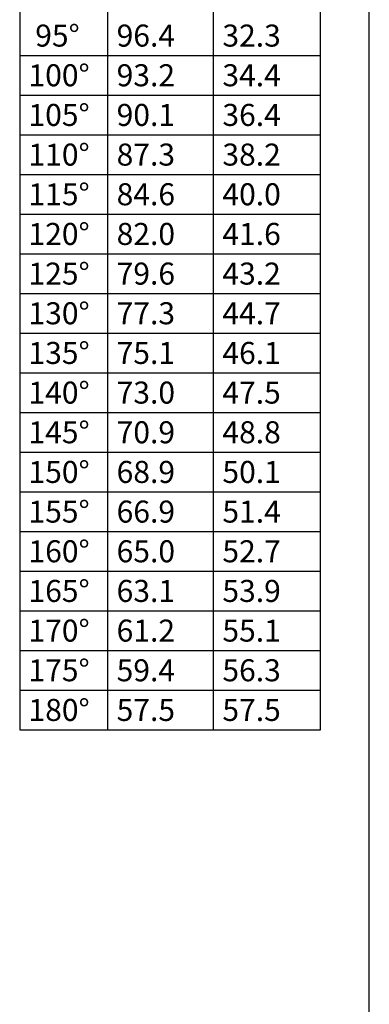
# Model space of a CAD drawing. Units: millimetres. Extents: x 8593 to 9864, y 6366 to 7512.
# Drawn here: x 9361 to 9441, y 6594 to 6818 of the extents above; entities that cross this region are included whole.
import ezdxf

# ---------------------------------------------------------------- set-up
doc = ezdxf.new("R2010")
doc.units = ezdxf.units.MM
doc.styles.add('ARIAL', font='arial.ttf')

msp = doc.modelspace()

# ---------------------------------------------------------------- linework, layer by layer
at = {"linetype": 'ByBlock'}
msp.add_line((9440.765, 6419.556), (9440.765, 6909.556), dxfattribs=at)
at = {"color": 7}
for p, q in [((9361.428, 6845.653), (9361.428, 6656.653)), ((9405.428, 6656.653), (9405.428, 6845.653)), ((9429.704, 6656.653), (9429.704, 6845.653)), ((9381.428, 6656.653), (9381.428, 6836.653)), ((9361.428, 6809.653), (9429.704, 6809.653)), ((9361.428, 6800.653), (9429.704, 6800.653)), ((9361.428, 6791.653), (9429.704, 6791.653)), ((9361.428, 6782.653), (9429.704, 6782.653)), ((9361.428, 6773.653), (9429.704, 6773.653)), ((9361.428, 6764.653), (9429.704, 6764.653)), ((9361.428, 6755.653), (9429.704, 6755.653)), ((9361.428, 6746.653), (9429.704, 6746.653)), ((9361.428, 6737.653), (9429.704, 6737.653)), ((9361.428, 6728.653), (9429.704, 6728.653)), ((9361.428, 6719.653), (9429.704, 6719.653)), ((9361.428, 6710.653), (9429.704, 6710.653)), ((9361.428, 6701.653), (9429.704, 6701.653)), ((9361.428, 6692.653), (9429.704, 6692.653)), ((9361.428, 6683.653), (9429.704, 6683.653)), ((9361.428, 6674.653), (9429.704, 6674.653)), ((9361.428, 6665.653), (9429.704, 6665.653)), ((9361.428, 6656.653), (9429.704, 6656.653))]:
    msp.add_line(p, q, dxfattribs=at)

# ---------------------------------------------------------------- texts
at = {"color": 7, "style": 'ARIAL'}
for s, p in [(' 95%%d', (9363.428, 6811.653)), ('96.4', (9383.428, 6811.653)), ('32.3', (9407.428, 6811.653)), ('100%%d', (9363.428, 6802.653)), ('93.2', (9383.428, 6802.653)), ('34.4', (9407.428, 6802.653)), ('105%%d', (9363.428, 6793.653)), ('90.1', (9383.428, 6793.653)), ('36.4', (9407.428, 6793.653)), ('110%%d', (9363.428, 6784.653)), ('87.3', (9383.428, 6784.653)), ('38.2', (9407.428, 6784.653)), ('115%%d', (9363.428, 6775.653)), ('84.6', (9383.428, 6775.653)), ('40.0', (9407.428, 6775.653)), ('120%%d', (9363.428, 6766.653)), ('82.0', (9383.428, 6766.653)), ('41.6', (9407.428, 6766.653)), ('125%%d', (9363.428, 6757.653)), ('79.6', (9383.428, 6757.653)), ('43.2', (9407.428, 6757.653)), ('130%%d', (9363.428, 6748.653)), ('77.3', (9383.428, 6748.653)), ('44.7', (9407.428, 6748.653)), ('135%%d', (9363.428, 6739.653)), ('75.1', (9383.428, 6739.653)), ('46.1', (9407.428, 6739.653)), ('140%%d', (9363.428, 6730.653)), ('73.0', (9383.428, 6730.653)), ('47.5', (9407.428, 6730.653)), ('145%%d', (9363.428, 6721.653)), ('70.9', (9383.428, 6721.653)), ('48.8', (9407.428, 6721.653)), ('150%%d', (9363.428, 6712.653)), ('68.9', (9383.428, 6712.653)), ('50.1', (9407.428, 6712.653)), ('155%%d', (9363.428, 6703.653)), ('66.9', (9383.428, 6703.653)), ('51.4', (9407.428, 6703.653)), ('160%%d', (9363.428, 6694.653)), ('65.0', (9383.428, 6694.653)), ('52.7', (9407.428, 6694.653)), ('165%%d', (9363.428, 6685.653)), ('63.1', (9383.428, 6685.653)), ('53.9', (9407.428, 6685.653)), ('170%%d', (9363.428, 6676.653)), ('61.2', (9383.428, 6676.653)), ('55.1', (9407.428, 6676.653)), ('175%%d', (9363.428, 6667.653)), ('59.4', (9383.428, 6667.653)), ('56.3', (9407.428, 6667.653)), ('180%%d', (9363.428, 6658.653)), ('57.5', (9383.428, 6658.653)), ('57.5', (9407.428, 6658.653))]:
    msp.add_text(s, height=5, dxfattribs=at).set_placement(p)

doc.saveas('drawing.dxf')
